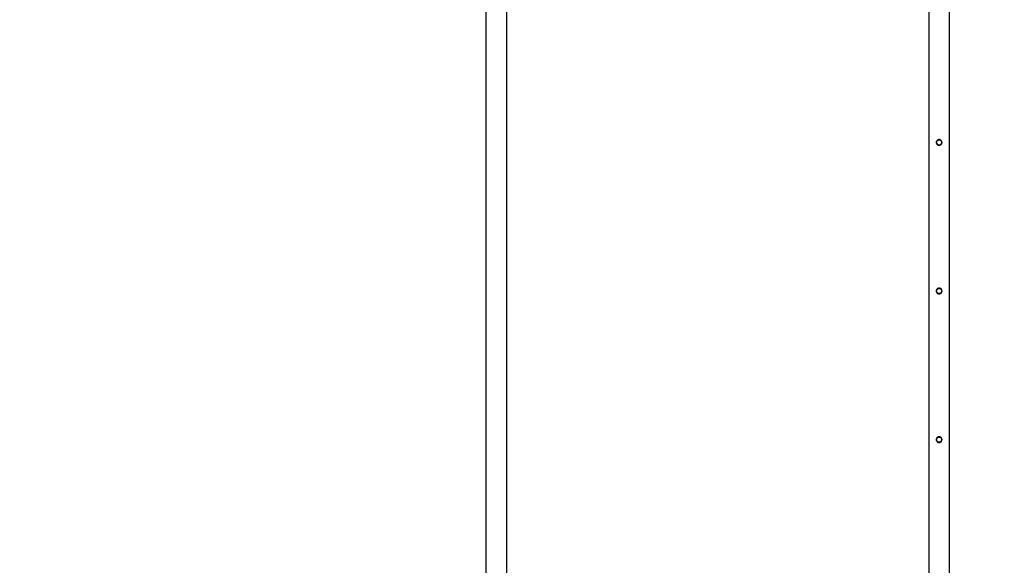
# Model space of a CAD drawing. Units: millimetres. Extents: x 6368 to 24278, y 1792 to 17711.
# Drawn here: x 14061 to 15951, y 8949 to 9995 of the extents above; entities that cross this region are included whole.
import ezdxf

# ---------------------------------------------------------------- set-up
doc = ezdxf.new("R2010")
doc.units = ezdxf.units.MM
doc.header["$PDSIZE"] = -1
doc.layers.get('0').update_dxf_attribs({"color": 1})
doc.layers.add('TIPTAP', color=6, linetype='Continuous')
doc.layers.add('TIPTAP_DIM', color=9, linetype='Continuous')
doc.dimstyles.new('0000000033060158', dxfattribs={"dimscale": 100, "dimtxt": 1, "dimasz": 1, "dimexe": 1, "dimexo": 1, "dimgap": 1, "dimtad": 1, "dimdec": 0, "dimtxsty": 'Standard', "dimblk": 'OBLIQUE', "dimcen": 2.5, "dimdle": 1, "dimadec": 0, "dimazin": 0, "dimtfac": 1, "dimtdec": 0, "dimtmove": 0, "dimatfit": 3, "dimldrblk": 'OBLIQUE', "dimfxl": 0, "dimarcsym": 0})

# ---------------------------------------------------------------- blocks, each defined once
blk = doc.blocks.new('LM202-1_top')
at = {"layer": 'TIPTAP'}
for p, q in [((-445, 3907), (-445, 1928.5)), ((-405, 1928.5), (-405, 3907)), ((405, 3907), (405, 1942)), ((445, 1942), (445, 3907))]:
    blk.add_line(p, q, dxfattribs=at)
for centre in [(425, 2782), (425, 2497), (425, 2212)]:
    blk.add_circle(centre, 5, dxfattribs=at)
for points, knots in [([(419.5, 2782), (419.6, 2782.6), (419.7, 2783.8), (420.6, 2785.4), (421.9, 2786.7), (423.7, 2787.5), (425.5, 2787.6), (427.3, 2787.1), (428.8, 2786.1), (430, 2784.6), (430.5, 2782.8), (430.5, 2781), (429.9, 2779.2), (428.7, 2777.8), (427.1, 2776.8), (425.3, 2776.4), (423.5, 2776.6), (421.8, 2777.4), (420.5, 2778.7), (419.6, 2780.3), (419.5, 2781.5), (419.5, 2782)], [0, 0, 0, 0, 0.052294, 0.104542, 0.158044, 0.212445, 0.265515, 0.317174, 0.369382, 0.423291, 0.477551, 0.530085, 0.58155, 0.634217, 0.688503, 0.742354, 0.794453, 0.846167, 0.899337, 0.953749, 1, 1, 1, 1]), ([(419.5, 2497), (419.6, 2497.6), (419.7, 2498.8), (420.6, 2500.4), (421.9, 2501.7), (423.7, 2502.5), (425.5, 2502.6), (427.3, 2502.1), (428.8, 2501.1), (430, 2499.6), (430.5, 2497.8), (430.5, 2496), (429.9, 2494.2), (428.7, 2492.8), (427.1, 2491.8), (425.3, 2491.4), (423.5, 2491.6), (421.8, 2492.4), (420.5, 2493.7), (419.6, 2495.3), (419.5, 2496.5), (419.5, 2497)], [0, 0, 0, 0, 0.052294, 0.104539, 0.158043, 0.212444, 0.265514, 0.317173, 0.369381, 0.42329, 0.47755, 0.530088, 0.581549, 0.634216, 0.688503, 0.742353, 0.794453, 0.846167, 0.899337, 0.953746, 1, 1, 1, 1]), ([(419.5, 2212), (419.6, 2212.6), (419.7, 2213.8), (420.6, 2215.4), (421.9, 2216.7), (423.7, 2217.5), (425.5, 2217.6), (427.3, 2217.1), (428.8, 2216.1), (430, 2214.6), (430.5, 2212.8), (430.5, 2211), (429.9, 2209.2), (428.7, 2207.8), (427.1, 2206.8), (425.3, 2206.4), (423.5, 2206.6), (421.8, 2207.4), (420.5, 2208.7), (419.6, 2210.3), (419.5, 2211.5), (419.5, 2212)], [0, 0, 0, 0, 0.052294, 0.104539, 0.158043, 0.212443, 0.265513, 0.317171, 0.369382, 0.423288, 0.477548, 0.530086, 0.581547, 0.634214, 0.688502, 0.742352, 0.794452, 0.846164, 0.899337, 0.953745, 1, 1, 1, 1])]:
    blk.add_open_spline(points, degree=3, knots=knots, dxfattribs=at)
blk = doc.blocks.new('_Oblique')
at = {"color": 0, "linetype": 'ByBlock', "lineweight": -2}
blk.add_line((-0.5, -0.5), (0.5, 0.5), dxfattribs=at)
blk = doc.blocks.new('*D10')
at = {"layer": 'Defpoints', "color": 0}
for p in [(15875.3, 12976.4), (11760.2, 3172.2), (15651.3, 3172.2)]:
    blk.add_point(p, dxfattribs=at)
at = {"layer": 'TIPTAP_DIM', "color": 0, "linetype": 'ByBlock', "lineweight": -2}
for p, q in [((11760.2, 13076.4), (11760.2, 3072.2)), ((11860.2, 12976.4), (11660.2, 12976.4)), ((11860.2, 3172.2), (11660.2, 3172.2))]:
    blk.add_line(p, q, dxfattribs=at)
at = {"layer": 'TIPTAP_DIM', "color": 0, "lineweight": -2, "xscale": 100, "yscale": 100, "zscale": 100}
for p, rotation in [((11760.2, 12976.4), 90), ((11760.2, 3172.2), 270)]:
    blk.add_blockref('_Oblique', p, dxfattribs=dict(at, rotation=rotation))
at = {"layer": 'TIPTAP_DIM', "color": 0, "insert": (11610.2, 8074.3), "char_height": 100, "attachment_point": 5, "rotation": 90}
blk.add_mtext('9804', dxfattribs=at)
blk = doc.blocks.new('*D11')
at = {"layer": 'Defpoints', "color": 0}
for p in [(17860.3, 9951.4), (12596.2, 8437.4), (17860.3, 1892.1)]:
    blk.add_point(p, dxfattribs=at)
at = {"layer": 'TIPTAP_DIM', "color": 0, "linetype": 'ByBlock', "lineweight": -2}
for p, q in [((12596.2, 1992.1), (12596.2, 1792.1)), ((17860.3, 1992.1), (17860.3, 1792.1)), ((12496.2, 1892.1), (17960.3, 1892.1))]:
    blk.add_line(p, q, dxfattribs=at)
at = {"layer": 'TIPTAP_DIM', "color": 0, "lineweight": -2, "xscale": 100, "yscale": 100, "zscale": 100, "rotation": 180}
blk.add_blockref('_Oblique', (12596.2, 1892.1), dxfattribs=at)
at = {"layer": 'TIPTAP_DIM', "color": 0, "lineweight": -2, "xscale": 100, "yscale": 100, "zscale": 100}
blk.add_blockref('_Oblique', (17860.3, 1892.1), dxfattribs=at)
at = {"layer": 'TIPTAP_DIM', "color": 0, "insert": (15228.2, 2042.1), "char_height": 100, "attachment_point": 5}
blk.add_mtext('5264', dxfattribs=at)

msp = doc.modelspace()

# ---------------------------------------------------------------- block references
at = {"layer": 'TIPTAP_DIM'}
msp.add_blockref('LM202-1_top', (15401.3, 6977.9), dxfattribs=at)

# ---------------------------------------------------------------- dimensions: what is measured, and where the dimension line sits
dim = msp.add_linear_dim(base=(11760.2, 3172.2), p1=(15875.3, 12976.4), p2=(15651.3, 3172.2), angle=90, dimstyle='0000000033060158', dxfattribs=at)
dim.commit()
dim.dimension.update_dxf_attribs({"geometry": '*D10', "text_midpoint": (11610.2, 8074.3)})
dim = msp.add_linear_dim(base=(17860.3, 1892.1), p1=(12596.2, 8437.4), p2=(17860.3, 9951.4), dimstyle='0000000033060158', dxfattribs=at)
dim.commit()
dim.dimension.update_dxf_attribs({"geometry": '*D11', "text_midpoint": (15228.2, 2042.1)})

doc.saveas('drawing.dxf')
